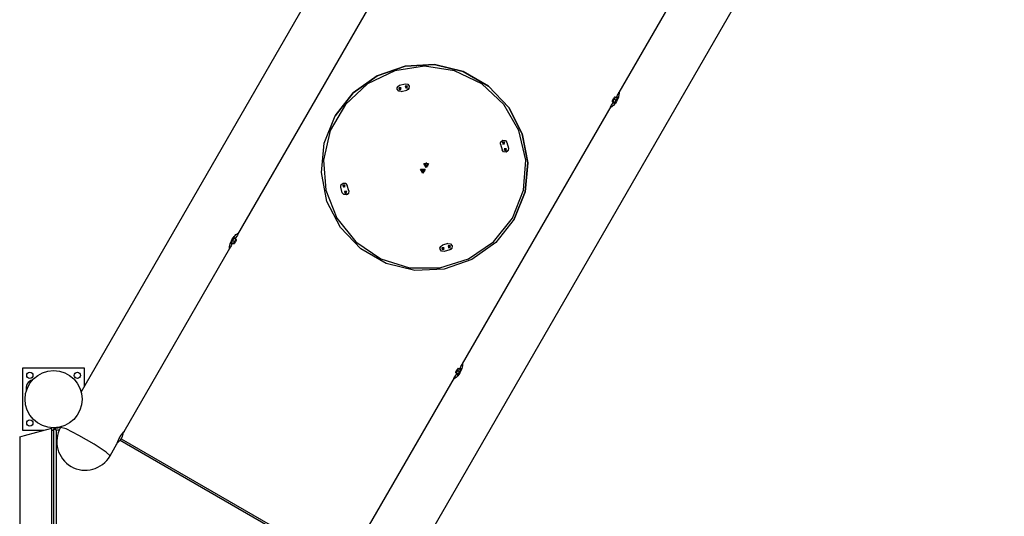
# Model space of a CAD drawing. Units: inches. Extents: x 74 to 226, y -4 to 213.
# Drawn here: x 111 to 135, y 55 to 67 of the extents above; entities that cross this region are included whole.
import ezdxf

# ---------------------------------------------------------------- set-up
doc = ezdxf.new("R2010")
doc.units = ezdxf.units.IN
doc.header["$MEASUREMENT"] = 0
doc.layers.add('Ebene 1', color=7, linetype='Continuous')

# ---------------------------------------------------------------- blocks, each defined once
blk = doc.blocks.new('block 2')
at = {"layer": 'Ebene 1', "color": 179, "lineweight": 25, "true_color": 0x1a171b}
for points in [[(127.494, 83.392), (112.983, 58.259)], [(120.796, 53.748), (135.306, 78.881)], [(127.732, 68.522), (125.981, 65.49)], [(116.77, 62.058), (120.365, 68.285)], [(123.453, 62.427), (123.013, 61.867), (122.433, 61.454), (121.761, 61.222), (121.05, 61.188), (120.359, 61.355), (119.742, 61.711), (119.251, 62.226), (118.925, 62.859), (118.791, 63.558), (118.858, 64.266), (119.122, 64.926), (119.562, 65.485), (120.142, 65.898), (120.814, 66.131), (121.525, 66.165), (122.217, 65.997), (122.833, 65.641), (123.324, 65.126), (123.65, 64.494), (123.785, 63.795), (123.717, 63.087), (123.453, 62.427), (123.453, 62.427)], [(123.409, 62.451), (123.676, 63.131), (123.731, 63.859), (123.568, 64.571), (123.203, 65.204), (122.668, 65.7), (122.01, 66.017), (121.288, 66.126), (120.565, 66.017), (119.907, 65.7), (119.372, 65.204), (119.007, 64.571), (118.844, 63.859), (118.899, 63.131), (119.166, 62.451), (119.621, 61.88), (120.225, 61.469), (120.922, 61.254), (121.653, 61.254), (122.351, 61.469), (122.954, 61.88), (123.409, 62.451), (123.409, 62.451)], [(123.453, 62.427), (123.717, 63.087), (123.785, 63.796), (123.65, 64.494), (123.324, 65.126), (122.833, 65.641), (122.217, 65.997), (121.525, 66.165), (120.815, 66.131), (120.142, 65.898), (119.562, 65.485), (119.122, 64.927)], [(120.625, 65.569), (120.623, 65.601), (120.633, 65.63)], [(120.625, 65.569), (120.633, 65.63), (120.682, 65.667)], [(120.723, 65.513), (120.662, 65.521), (120.625, 65.569)], [(120.723, 65.513), (120.662, 65.521), (120.625, 65.569)], [(120.664, 65.604), (120.693, 65.555), (120.721, 65.604), (120.664, 65.604), (120.664, 65.604)], [(120.665, 65.604), (120.677, 65.559), (120.721, 65.572)], [(120.682, 65.667), (120.817, 65.704)], [(120.723, 65.513), (120.858, 65.549)], [(120.723, 65.513), (120.858, 65.549)], [(120.817, 65.704), (120.878, 65.696), (120.915, 65.647)], [(120.819, 65.646), (120.831, 65.601), (120.875, 65.613)], [(120.819, 65.645), (120.847, 65.596), (120.875, 65.645), (120.819, 65.645), (120.819, 65.645)], [(120.915, 65.647), (120.907, 65.586), (120.858, 65.549)], [(120.907, 65.586), (120.886, 65.563), (120.858, 65.549)], [(125.924, 65.367), (125.953, 65.427), (125.965, 65.453), (125.974, 65.475), (125.981, 65.49), (125.986, 65.497), (125.99, 65.496), (125.992, 65.487), (125.991, 65.47), (125.988, 65.446), (125.973, 65.382), (125.945, 65.309), (125.926, 65.272), (125.904, 65.237), (125.881, 65.207), (125.857, 65.18), (125.834, 65.159), (125.814, 65.144), (125.797, 65.134), (125.786, 65.131)], [(125.786, 65.131), (125.781, 65.134), (125.782, 65.142), (125.789, 65.156), (125.801, 65.174), (125.852, 65.246)], [(125.827, 65.276), (125.826, 65.282), (125.829, 65.294)], [(125.827, 65.276), (125.826, 65.275), (125.827, 65.273)], [(125.831, 65.276), (125.827, 65.276)], [(125.827, 65.273), (125.869, 65.249)], [(125.829, 65.294), (125.836, 65.312)], [(125.848, 65.294), (125.839, 65.282), (125.831, 65.276)], [(125.841, 65.273), (125.836, 65.275), (125.831, 65.276)], [(125.836, 65.312), (125.845, 65.33), (125.856, 65.347)], [(125.848, 65.294), (125.844, 65.284), (125.841, 65.273)], [(125.841, 65.273), (125.883, 65.249)], [(125.86, 65.312), (125.848, 65.294)], [(125.856, 65.347), (125.868, 65.366)], [(125.879, 65.348), (125.87, 65.33), (125.86, 65.312)], [(125.877, 65.328), (125.868, 65.32), (125.86, 65.312)], [(125.948, 65.369), (125.894, 65.258), (125.866, 65.252)], [(125.868, 65.366), (125.877, 65.377), (125.884, 65.384)], [(125.883, 65.249), (125.869, 65.249)], [(125.877, 65.222), (125.923, 65.274), (125.962, 65.361)], [(125.879, 65.348), (125.877, 65.338), (125.877, 65.328)], [(125.877, 65.328), (125.919, 65.304)], [(125.887, 65.366), (125.879, 65.348)], [(125.919, 65.304), (125.883, 65.249)], [(125.884, 65.384), (125.889, 65.384)], [(125.889, 65.384), (125.889, 65.378), (125.887, 65.366)], [(125.899, 65.381), (125.892, 65.374), (125.887, 65.366)], [(125.889, 65.384), (125.893, 65.383), (125.899, 65.381)], [(125.899, 65.381), (125.941, 65.358)], [(125.911, 65.255), (125.914, 65.253)], [(125.941, 65.358), (125.919, 65.304)], [(125.928, 65.364), (125.944, 65.378), (125.948, 65.369)], [(125.96, 65.37), (125.946, 65.378)], [(125.962, 65.361), (125.962, 65.367), (125.96, 65.37)], [(125.789, 65.156), (122.194, 58.93)], [(125.864, 65.229), (125.877, 65.222)], [(123.124, 64.241), (123.122, 64.272), (123.132, 64.302)], [(123.124, 64.241), (123.132, 64.301), (123.18, 64.339)], [(123.181, 64.339), (123.241, 64.331), (123.279, 64.282)], [(123.124, 64.241), (123.16, 64.106)], [(123.124, 64.241), (123.16, 64.106)], [(123.258, 64.049), (123.198, 64.057), (123.16, 64.106)], [(123.258, 64.049), (123.197, 64.057), (123.16, 64.106)], [(123.171, 64.288), (123.182, 64.243), (123.227, 64.255)], [(123.171, 64.288), (123.199, 64.239), (123.227, 64.288), (123.171, 64.288), (123.171, 64.288)], [(123.212, 64.133), (123.224, 64.088), (123.268, 64.1)], [(123.212, 64.133), (123.24, 64.084), (123.268, 64.133), (123.212, 64.133), (123.212, 64.133)], [(123.315, 64.147), (123.307, 64.086), (123.258, 64.049)], [(123.307, 64.086), (123.286, 64.063), (123.258, 64.049)], [(123.279, 64.282), (123.315, 64.147)], [(121.191, 63.64), (121.304, 63.64), (121.248, 63.542), (121.191, 63.64), (121.191, 63.64)], [(121.213, 63.627), (121.209, 63.597), (121.228, 63.572)], [(121.213, 63.627), (121.268, 63.642), (121.283, 63.588)], [(121.213, 63.627), (121.228, 63.572), (121.283, 63.588)], [(121.213, 63.627), (121.282, 63.627), (121.248, 63.567), (121.213, 63.627), (121.213, 63.627)], [(121.228, 63.572), (121.258, 63.569), (121.283, 63.588)], [(121.237, 63.599), (121.241, 63.585)], [(121.241, 63.585), (121.249, 63.581), (121.266, 63.571)], [(121.245, 63.567), (121.252, 63.579)], [(121.271, 63.778), (121.384, 63.778), (121.328, 63.681), (121.271, 63.778), (121.271, 63.778)], [(121.346, 63.71), (121.288, 63.744)], [(121.293, 63.766), (121.289, 63.735), (121.308, 63.711)], [(121.293, 63.766), (121.348, 63.78), (121.362, 63.726)], [(121.293, 63.766), (121.307, 63.711), (121.362, 63.726)], [(121.293, 63.766), (121.362, 63.766), (121.328, 63.705), (121.293, 63.766), (121.293, 63.766)], [(121.308, 63.711), (121.305, 63.713), (121.303, 63.714)], [(121.313, 63.73), (121.304, 63.714)], [(121.308, 63.711), (121.338, 63.707), (121.363, 63.726)], [(121.228, 63.572), (121.225, 63.574), (121.223, 63.576)], [(119.26, 63.205), (119.258, 63.237), (119.269, 63.266)], [(119.26, 63.205), (119.268, 63.266), (119.317, 63.303)], [(119.297, 63.07), (119.26, 63.205)], [(119.296, 63.07), (119.26, 63.205)], [(119.307, 63.252), (119.319, 63.208), (119.363, 63.22)], [(119.307, 63.252), (119.335, 63.203), (119.363, 63.252), (119.307, 63.252), (119.307, 63.252)], [(119.317, 63.303), (119.378, 63.296), (119.415, 63.247)], [(119.451, 63.112), (119.443, 63.051), (119.394, 63.014)], [(119.451, 63.112), (119.415, 63.247)], [(119.394, 63.014), (119.334, 63.022), (119.296, 63.07)], [(119.394, 63.014), (119.334, 63.022), (119.297, 63.07)], [(119.348, 63.098), (119.377, 63.049), (119.405, 63.098), (119.348, 63.098), (119.348, 63.098)], [(119.349, 63.098), (119.36, 63.054), (119.405, 63.065)], [(119.443, 63.051), (119.423, 63.028), (119.395, 63.014)], [(116.636, 61.85), (116.606, 61.788), (116.594, 61.761), (116.585, 61.74), (116.578, 61.725), (116.573, 61.718), (116.569, 61.719), (116.568, 61.728), (116.568, 61.745), (116.571, 61.769), (116.586, 61.833), (116.614, 61.906), (116.633, 61.943), (116.655, 61.978), (116.679, 62.008), (116.702, 62.035), (116.725, 62.056), (116.746, 62.071), (116.762, 62.081), (116.773, 62.084)], [(116.682, 61.993), (116.645, 61.955), (116.602, 61.873)], [(116.616, 61.865), (116.674, 61.969), (116.693, 61.96)], [(116.619, 61.861), (116.644, 61.918)], [(116.644, 61.918), (116.679, 61.968)], [(116.686, 61.894), (116.644, 61.918)], [(116.648, 61.96), (116.645, 61.962)], [(116.721, 61.945), (116.679, 61.968)], [(116.695, 61.986), (116.682, 61.993)], [(116.773, 62.084), (116.778, 62.082), (116.778, 62.073), (116.77, 62.059), (116.758, 62.04), (116.7, 61.957)], [(116.702, 61.908), (116.714, 61.925)], [(116.714, 61.925), (116.718, 61.935), (116.721, 61.945)], [(116.714, 61.925), (116.723, 61.935), (116.73, 61.94)], [(116.728, 61.917), (116.72, 61.897)], [(116.721, 61.945), (116.726, 61.942), (116.73, 61.94)], [(116.733, 61.938), (116.732, 61.93), (116.728, 61.917)], [(116.73, 61.94), (116.733, 61.938)], [(114.021, 57.296), (116.578, 61.725)], [(116.599, 61.845), (116.613, 61.837)], [(116.633, 61.853), (116.613, 61.838), (116.616, 61.865)], [(116.629, 61.855), (116.619, 61.861)], [(116.661, 61.837), (116.619, 61.861)], [(116.672, 61.831), (116.629, 61.855)], [(116.661, 61.837), (116.668, 61.845), (116.674, 61.853)], [(116.67, 61.833), (116.666, 61.835), (116.661, 61.837)], [(116.67, 61.833), (116.67, 61.84), (116.674, 61.853)], [(116.673, 61.831), (116.67, 61.833)], [(116.672, 61.831), (116.673, 61.83)], [(116.688, 61.845), (116.68, 61.835), (116.673, 61.831)], [(116.674, 61.853), (116.683, 61.873)], [(116.683, 61.873), (116.692, 61.89), (116.702, 61.908)], [(116.683, 61.873), (116.685, 61.883), (116.686, 61.894)], [(116.686, 61.894), (116.695, 61.901), (116.702, 61.908)], [(116.7, 61.862), (116.688, 61.845)], [(116.72, 61.897), (116.711, 61.879), (116.7, 61.862)], [(121.66, 61.705), (121.658, 61.737), (121.669, 61.766)], [(121.66, 61.705), (121.669, 61.766), (121.717, 61.804)], [(121.758, 61.649), (121.698, 61.657), (121.66, 61.705)], [(121.758, 61.649), (121.698, 61.657), (121.66, 61.705)], [(121.7, 61.74), (121.712, 61.696), (121.756, 61.708)], [(121.7, 61.74), (121.728, 61.691), (121.756, 61.74), (121.7, 61.74), (121.7, 61.74)], [(121.852, 61.84), (121.717, 61.804)], [(121.894, 61.685), (121.758, 61.649)], [(121.894, 61.685), (121.758, 61.649)], [(121.852, 61.84), (121.913, 61.832), (121.95, 61.783)], [(121.854, 61.782), (121.866, 61.737), (121.911, 61.749)], [(121.854, 61.782), (121.882, 61.733), (121.911, 61.782), (121.854, 61.782), (121.854, 61.782)], [(121.95, 61.783), (121.942, 61.723), (121.894, 61.685)], [(121.942, 61.723), (121.922, 61.699), (121.894, 61.685)], [(113.065, 58.829), (111.565, 58.829)], [(111.565, 58.829), (111.565, 57.329)], [(113.065, 58.4), (113.065, 58.829)], [(122.138, 58.808), (122.166, 58.868), (122.178, 58.895), (122.187, 58.916), (122.194, 58.931), (122.2, 58.938), (122.203, 58.937), (122.205, 58.927), (122.204, 58.91), (122.201, 58.887), (122.186, 58.823), (122.158, 58.75), (122.139, 58.713), (122.117, 58.678), (122.093, 58.647), (122.07, 58.621), (122.047, 58.6), (122.027, 58.585), (122.011, 58.575), (121.999, 58.572)], [(122.081, 58.807), (122.09, 58.818), (122.097, 58.825)], [(122.097, 58.825), (122.102, 58.825)], [(122.102, 58.825), (122.103, 58.818), (122.1, 58.807)], [(122.112, 58.822), (122.105, 58.815), (122.1, 58.807)], [(122.102, 58.825), (122.107, 58.824), (122.112, 58.822)], [(122.112, 58.822), (122.154, 58.798)], [(122.142, 58.806), (122.157, 58.819), (122.161, 58.81)], [(122.174, 58.811), (122.16, 58.818)], [(122.002, 58.598), (119.442, 54.163)], [(121.999, 58.572), (121.994, 58.575), (121.995, 58.583), (122.002, 58.597), (122.014, 58.616), (122.071, 58.697)], [(122.04, 58.717), (122.039, 58.723), (122.042, 58.734)], [(122.04, 58.717), (122.039, 58.716), (122.04, 58.714)], [(122.044, 58.717), (122.04, 58.717)], [(122.04, 58.714), (122.082, 58.69)], [(122.042, 58.734), (122.049, 58.753)], [(122.061, 58.735), (122.052, 58.723), (122.044, 58.717)], [(122.054, 58.714), (122.049, 58.716), (122.044, 58.717)], [(122.049, 58.753), (122.059, 58.771), (122.069, 58.788)], [(122.061, 58.735), (122.057, 58.725), (122.054, 58.714)], [(122.054, 58.714), (122.096, 58.691)], [(122.074, 58.753), (122.061, 58.735)], [(122.069, 58.788), (122.081, 58.807)], [(122.092, 58.789), (122.083, 58.771), (122.074, 58.753)], [(122.09, 58.769), (122.081, 58.761), (122.074, 58.753)], [(122.077, 58.67), (122.091, 58.663)], [(122.161, 58.81), (122.107, 58.699), (122.078, 58.693)], [(122.096, 58.691), (122.082, 58.69)], [(122.092, 58.789), (122.091, 58.779), (122.09, 58.769)], [(122.09, 58.769), (122.132, 58.745)], [(122.091, 58.663), (122.136, 58.715), (122.175, 58.802)], [(122.1, 58.807), (122.092, 58.789)], [(122.132, 58.745), (122.096, 58.691)], [(122.124, 58.695), (122.127, 58.694)], [(122.154, 58.798), (122.132, 58.745)], [(122.175, 58.802), (122.175, 58.808), (122.174, 58.811)], [(111.797, 58.536), (111.802, 58.545), (111.804, 58.548)], [(111.806, 58.546), (111.804, 58.548)], [(111.654, 58.288), (111.656, 58.291), (111.661, 58.299)], [(111.654, 58.288), (111.656, 58.287)], [(112.493, 57.411), (112.485, 57.395)], [(113.68, 56.706), (113.582, 56.801), (113.294, 56.991), (112.925, 57.204), (112.616, 57.359), (112.485, 57.395)], [(111.495, 57.171), (111.609, 57.201), (111.908, 57.281), (112.275, 57.379)], [(111.495, 57.171), (111.495, 53.609)], [(111.565, 57.329), (112.088, 57.329)], [(112.275, 48.779), (112.275, 57.379)], [(112.275, 57.329), (112.324, 57.329)], [(112.375, 57.332), (112.374, 57.332), (112.374, 57.333), (112.373, 57.333), (112.372, 57.333), (112.371, 57.334), (112.37, 57.334), (112.367, 57.336), (112.365, 57.337), (112.361, 57.34), (112.356, 57.342), (112.354, 57.343), (112.352, 57.345), (112.35, 57.346), (112.348, 57.347), (112.344, 57.349), (112.34, 57.351), (112.34, 57.352), (112.339, 57.352), (112.338, 57.353), (112.337, 57.353), (112.335, 57.354), (112.334, 57.355), (112.333, 57.355), (112.331, 57.356), (112.33, 57.357), (112.33, 57.357), (112.329, 57.357), (112.329, 57.358), (112.328, 57.358), (112.327, 57.359), (112.326, 57.359), (112.326, 57.359), (112.326, 57.359), (112.325, 57.359), (112.325, 57.36), (112.324, 57.36)], [(112.324, 48.799), (112.324, 57.36)], [(112.344, 57.38), (112.344, 57.38), (112.344, 57.379), (112.345, 57.379), (112.345, 57.378), (112.345, 57.378), (112.345, 57.378), (112.346, 57.377), (112.346, 57.376), (112.347, 57.375), (112.347, 57.375), (112.347, 57.374), (112.348, 57.374), (112.348, 57.373), (112.349, 57.371), (112.35, 57.369), (112.351, 57.368), (112.352, 57.367), (112.352, 57.366), (112.353, 57.366), (112.353, 57.365), (112.355, 57.361), (112.358, 57.357), (112.359, 57.355), (112.36, 57.353), (112.362, 57.351), (112.363, 57.349), (112.366, 57.345), (112.369, 57.341), (112.37, 57.338), (112.372, 57.336), (112.372, 57.335), (112.373, 57.334), (112.374, 57.334), (112.374, 57.333), (112.374, 57.333), (112.375, 57.332)], [(112.375, 57.332), (112.375, 48.827)], [(113.846, 56.994), (113.847, 56.996), (113.848, 56.997), (113.849, 56.999), (113.85, 57.002), (113.851, 57.005), (113.852, 57.008), (113.853, 57.012), (113.854, 57.016), (113.855, 57.02), (113.856, 57.021), (113.857, 57.023), (113.857, 57.024), (113.857, 57.025), (113.858, 57.027), (113.859, 57.03), (113.861, 57.035), (113.863, 57.04), (113.865, 57.046), (113.867, 57.053), (113.868, 57.056), (113.87, 57.059), (113.87, 57.06), (113.871, 57.062), (113.871, 57.064), (113.872, 57.066), (113.875, 57.072), (113.877, 57.079), (113.881, 57.086), (113.883, 57.094), (113.887, 57.1), (113.89, 57.108), (113.891, 57.11), (113.892, 57.112), (113.892, 57.114), (113.894, 57.116), (113.895, 57.119), (113.897, 57.123), (113.901, 57.131), (113.905, 57.139), (113.908, 57.146), (113.913, 57.154), (113.915, 57.157), (113.917, 57.161), (113.918, 57.163), (113.919, 57.165), (113.92, 57.167), (113.921, 57.169), (113.925, 57.176), (113.93, 57.183), (113.934, 57.19), (113.939, 57.198), (113.941, 57.201), (113.943, 57.204), (113.944, 57.206), (113.945, 57.208), (113.947, 57.21), (113.948, 57.211), (113.952, 57.218), (113.957, 57.224), (113.961, 57.23), (113.966, 57.236), (113.97, 57.242), (113.974, 57.247), (113.977, 57.25), (113.979, 57.252), (113.981, 57.255), (113.983, 57.257), (113.987, 57.262), (113.991, 57.266), (113.994, 57.27), (113.998, 57.274), (113.999, 57.276), (114.001, 57.277), (114.001, 57.278), (114.002, 57.279), (114.003, 57.28), (114.004, 57.281), (114.007, 57.284), (114.009, 57.286), (114.012, 57.289), (114.014, 57.291), (114.016, 57.292), (114.017, 57.294), (114.018, 57.294), (114.018, 57.294), (114.018, 57.295), (114.019, 57.295), (114.019, 57.296), (114.019, 57.296), (114.02, 57.296), (114.021, 57.296), (114.021, 57.296)], [(113.912, 57.152), (113.92, 57.166), (113.928, 57.18)], [(113.963, 57.146), (113.963, 57.146), (113.963, 57.147), (113.964, 57.148), (113.964, 57.149), (113.964, 57.15), (113.965, 57.15), (113.965, 57.151), (113.966, 57.152), (113.966, 57.152), (113.966, 57.153), (113.967, 57.153), (113.967, 57.153), (113.967, 57.154), (113.967, 57.153)], [(113.966, 57.153), (113.968, 57.152)], [(113.967, 57.153), (113.967, 57.152), (113.968, 57.152), (113.968, 57.152), (113.968, 57.153), (113.969, 57.154), (113.97, 57.156), (113.971, 57.158), (113.972, 57.16), (113.973, 57.163), (113.975, 57.166), (113.975, 57.167), (113.975, 57.167)], [(113.975, 57.167), (113.975, 57.168), (113.976, 57.169), (113.976, 57.169), (113.977, 57.17), (113.977, 57.17), (113.977, 57.17), (113.977, 57.171)], [(114.021, 57.296), (114.02, 57.295), (114.019, 57.294), (114.018, 57.293), (114.017, 57.291), (114.015, 57.289), (114.013, 57.287), (114.013, 57.286), (114.012, 57.285), (114.011, 57.285), (114.011, 57.284), (114.01, 57.283), (114.008, 57.281), (114.005, 57.278), (114.003, 57.275), (113.999, 57.271), (113.996, 57.267), (113.994, 57.265)], [(113.68, 56.706), (113.847, 56.996)], [(119.307, 53.973), (113.922, 57.082)], [(113.935, 57.098), (113.937, 57.1), (113.939, 57.103), (113.941, 57.105), (113.942, 57.107), (113.943, 57.109), (113.944, 57.11), (113.944, 57.111), (113.944, 57.112), (113.944, 57.112), (113.943, 57.111), (113.943, 57.111)], [(113.943, 57.111), (113.943, 57.111), (113.943, 57.111), (113.943, 57.112), (113.943, 57.112), (113.943, 57.113), (113.944, 57.113), (113.944, 57.114), (113.944, 57.115), (113.945, 57.115), (113.945, 57.116), (113.946, 57.117), (113.947, 57.117), (113.947, 57.118), (113.947, 57.119)], [(113.944, 57.112), (113.943, 57.112)], [(113.943, 57.111), (113.943, 57.111)], [(113.948, 57.119), (113.948, 57.12), (113.949, 57.121), (113.95, 57.122), (113.951, 57.123), (113.951, 57.124), (113.952, 57.125), (113.953, 57.126), (113.954, 57.128), (113.954, 57.128), (113.955, 57.129), (113.955, 57.129), (113.955, 57.13), (113.956, 57.131), (113.956, 57.131), (113.957, 57.132), (113.957, 57.133), (113.958, 57.134), (113.958, 57.136), (113.96, 57.138), (113.96, 57.139), (113.96, 57.14), (113.961, 57.141), (113.961, 57.142), (113.962, 57.143), (113.962, 57.143), (113.962, 57.144), (113.963, 57.145), (113.963, 57.146)], [(113.951, 57.123), (119.328, 54.019)]]:
    blk.add_lwpolyline(points, dxfattribs=at)
for points in [[(121.215, 63.63), (121.227, 63.606), (121.247, 63.586), (121.272, 63.575)], [(121.23, 63.643), (121.241, 63.62), (121.261, 63.601), (121.285, 63.592)], [(121.344, 63.782), (121.336, 63.784), (121.327, 63.785), (121.319, 63.785)], [(111.804, 58.548), (111.693, 58.515), (111.627, 58.4), (111.654, 58.288)], [(112.344, 57.38), (112.392, 57.382), (112.441, 57.389), (112.488, 57.401)], [(112.344, 57.38), (112.333, 57.38), (112.324, 57.371), (112.324, 57.36)], [(112.375, 57.332), (112.402, 57.334), (112.43, 57.338), (112.457, 57.343)], [(113.977, 57.171), (113.989, 57.202), (113.995, 57.235), (113.995, 57.269)], [(113.865, 57.034), (113.891, 57.05), (113.914, 57.071), (113.933, 57.095)]]:
    blk.add_open_spline(points, degree=3, dxfattribs=at)
for points, knots in [([(111.625, 58.079), (111.625, 57.699), (111.934, 57.389), (112.315, 57.389), (112.695, 57.389), (113.004, 57.699), (113.004, 58.079), (113.004, 58.461), (112.695, 58.77), (112.315, 58.77), (111.936, 58.77), (111.625, 58.458), (111.625, 58.079), (111.625, 58.079), (111.625, 58.079), (111.625, 58.079)], [0, 0, 0, 0, 1, 1, 1, 2, 2, 2, 3, 3, 3, 4, 4, 4, 5, 5, 5, 5]), ([(111.815, 58.654), (111.815, 58.696), (111.781, 58.73), (111.739, 58.73), (111.698, 58.73), (111.664, 58.696), (111.664, 58.654), (111.664, 58.613), (111.698, 58.58), (111.739, 58.58), (111.781, 58.58), (111.815, 58.613), (111.815, 58.654), (111.815, 58.654), (111.815, 58.654), (111.815, 58.654)], [0, 0, 0, 0, 1, 1, 1, 2, 2, 2, 3, 3, 3, 4, 4, 4, 5, 5, 5, 5]), ([(112.964, 58.654), (112.964, 58.696), (112.931, 58.73), (112.89, 58.73), (112.848, 58.73), (112.814, 58.696), (112.814, 58.654), (112.814, 58.613), (112.848, 58.58), (112.89, 58.58), (112.93, 58.58), (112.964, 58.613), (112.964, 58.654), (112.964, 58.654), (112.964, 58.654), (112.964, 58.654)], [0, 0, 0, 0, 1, 1, 1, 2, 2, 2, 3, 3, 3, 4, 4, 4, 5, 5, 5, 5]), ([(111.815, 57.505), (111.815, 57.546), (111.781, 57.58), (111.739, 57.58), (111.698, 57.58), (111.664, 57.546), (111.664, 57.505), (111.664, 57.463), (111.698, 57.43), (111.739, 57.43), (111.781, 57.43), (111.815, 57.464), (111.815, 57.505), (111.815, 57.505), (111.815, 57.505), (111.815, 57.505)], [0, 0, 0, 0, 1, 1, 1, 2, 2, 2, 3, 3, 3, 4, 4, 4, 5, 5, 5, 5]), ([(112.485, 57.395), (112.294, 57.066), (112.407, 56.643), (112.737, 56.453), (113.065, 56.264), (113.49, 56.378), (113.68, 56.706)], [0, 0, 0, 0, 1, 1, 1, 2, 2, 2, 2])]:
    blk.add_open_spline(points, degree=3, knots=knots, dxfattribs=at)

msp = doc.modelspace()

# ---------------------------------------------------------------- block references
at = {"layer": 'Ebene 1'}
msp.add_blockref('block 2', (0, 0), dxfattribs=at)

doc.saveas('drawing.dxf')
